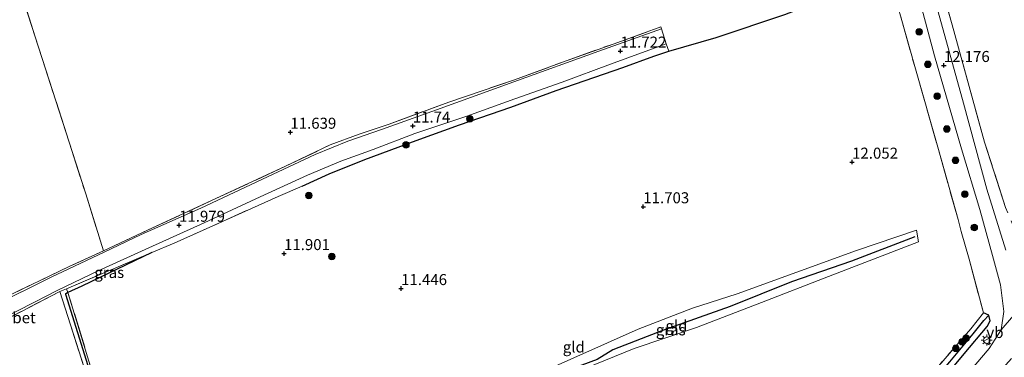
# Model space of a CAD drawing. Units: metres. Extents: x 189994 to 200000, y 406249 to 412503.
# Drawn here: x 194031 to 194254, y 407818 to 407895 of the extents above; entities that cross this region are included whole.
import ezdxf
from ezdxf.enums import TextEntityAlignment as Align

# ---------------------------------------------------------------- set-up
doc = ezdxf.new("R2010")
doc.units = ezdxf.units.M
doc.linetypes.add('IE-TERREINAFSCHEIDING', pattern=[10, 8, -2])
doc.layers.get('0').update_dxf_attribs({"lineweight": 25})
for name, color, linetype, lineweight in [('B-ME-GR-BOOM-S-B1', 93, 'Continuous', 18), ('B-ME-IE-GRASLAND-GV-B6', 93, 'Continuous', 18), ('B-ME-IE-GRONDWERKLIJN-GROND_INGERICHT-GV-B6', 253, 'Continuous', 18), ('B-ME-IE-MEUBILAIR_WEGMEUBILAIR-LICHTMAST-S-B1', 8, 'Continuous', 18), ('B-ME-IE-TERREINAFSCHEIDING-RASTERHEKWERK-L-B1', 8, 'IE-TERREINAFSCHEIDING', 18), ('B-ME-VH-VERH_SOORT-BETON-OVERIG-GV-B6', 8, 'IE-TERREINAFSCHEIDING-NATUURLIJK-HOUTWAL', 18), ('B-ME-VH-VERH_SOORT-BITUMEN-GV-B6', 8, 'IE-TERREINAFSCHEIDING-NATUURLIJK-HOUTWAL', 18), ('B-ME-VH-VERH_SOORT-ONVERHARD-GV-B6', 8, 'Continuous', 18), ('B-ME-VW-MEUBILAIR_WEGMEUBILAIR-VERKEERSBORD-S-B1', 8, 'Continuous', 18)]:
    doc.layers.add(name, color=color, linetype=linetype, lineweight=lineweight)
for name, color, linetype in [('B-ME-GW-HOOGTEPUNT-S-B1', 10, 'Continuous'), ('B-ME-GW-INSTEEKWATERGANG-L-B1', 10, 'Continuous'), ('B-ME-GW-WATERGANG-GREPPEL-L-B1', 10, 'Continuous'), ('B-ME-IE-TERREINAFSCHEIDING-HAAG-L-B1', 10, 'Continuous'), ('B-ME-IE-TERREINAFSCHEIDING-HAAGRASTER-L-B1', 10, 'Continuous')]:
    doc.layers.add(name, color=color, linetype=linetype)
doc.styles.add('NLCS-ISO', font='NLCS-ISO.TTF')
doc.linetypes.add('IE-TERREINAFSCHEIDING-NATUURLIJK-HOUTWAL', pattern='A,7,-1.5,[67,NLCS.SHX,S=0.75,R=45,X=0,Y=0],-1.5,7,-1.5,[70,NLCS.SHX,S=0.75,R=0,X=0,Y=0],-1.5', length=20)

# ---------------------------------------------------------------- blocks, each defined once
blk = doc.blocks.new('hoogtepunt')
for p, q in [((-0.5, 0), (0.5, 0)), ((0, 0.5), (0, -0.5))]:
    blk.add_line(p, q)
blk = doc.blocks.new('boom')
h = blk.add_hatch(color=256)
edge = h.paths.add_edge_path()
edge.add_arc((0, 0), 0.75, 0, 360)
blk.add_circle((0, 0), 0.75)
blk = doc.blocks.new('lantaarnpaal')
for p, q in [((-0.75, 0), (-1.25, 0)), ((-0.88, 0.88), (-0.53, 0.53)), ((0, 0.75), (0, 1.25)), ((0.53, 0.53), (0.88, 0.88)), ((0.75, 0), (1.25, 0)), ((-0.53, -0.53), (-0.88, -0.88)), ((0, -0.75), (0, -1.25)), ((0.53, -0.53), (0.88, -0.88))]:
    blk.add_line(p, q)
blk.add_circle((0, 0), 0.75)
blk = doc.blocks.new('verkeersbord')
for p, q in [((0, 0.75), (-0.75, -0.625)), ((0.75, -0.625), (0, 0.75)), ((-0.75, -0.625), (0.75, -0.625))]:
    blk.add_line(p, q)

msp = doc.modelspace()

# ---------------------------------------------------------------- linework, layer by layer
at = {"layer": 'B-ME-GW-INSTEEKWATERGANG-L-B1'}
msp.add_polyline3d([(194213.618, 407777.985, 11.933), (194213.614, 407777.289, 11.989), (194213.892, 407776.602, 12.102), (194214.196, 407776.385, 12.008), (194214.92, 407776.49, 12.083), (194215.661, 407776.909, 12.268), (194219.898, 407784.005, 12.29), (194225.443, 407792.629, 12.248), (194232.087, 407802.637, 12.374), (194238.402, 407810.949, 12.275), (194245.129, 407819.045, 12.124), (194250.33, 407825.208, 12.326), (194251.015, 407826.542, 12.035), (194250.697, 407827.781, 11.982), (194249.492, 407828.326, 11.919)], dxfattribs=at)
at = {"layer": 'B-ME-GW-WATERGANG-GREPPEL-L-B1'}
msp.add_polyline3d([(194214.58, 407777.526, 11.529), (194218.451, 407784.472, 11.556), (194223.983, 407793.153, 11.556), (194229.919, 407801.889, 11.556), (194235.915, 407810.191, 11.556), (194241.865, 407817.206, 11.593), (194247.142, 407823.566, 11.524), (194249.552, 407826.619, 11.492)], dxfattribs=at)
at = {"layer": 'B-ME-IE-GRASLAND-GV-B6'}
for points in [[(194209.929, 408026.069, 12.594), (194216.579, 407996.107, 12.612), (194222.466, 407971.858, 12.594), (194226.83, 407953.152, 12.537), (194231.228, 407935.328, 12.5), (194236.345, 407915.326, 11.937), (194242.377, 407893.756, 11.825), (194249.736, 407867.061, 11.937), (194254.508, 407852.275, 11.862)], [(194254.573, 407842.529, 12.126), (194250.233, 407856.442, 12.098), (194244.995, 407875.931, 12.181), (194238.873, 407898.084, 12.18), (194233.326, 407917.609, 12.362), (194228.301, 407936.477, 12.41), (194223.8, 407955.225, 12.563), (194219.557, 407975.01, 12.511), (194215.365, 407994.047, 12.567), (194211.305, 408013.138, 12.6)], [(194238.402, 407810.949, 12.275), (194245.129, 407819.045, 12.124), (194250.33, 407825.208, 12.326), (194251.015, 407826.542, 12.035), (194250.697, 407827.781, 11.982), (194249.492, 407828.326, 11.919), (194246.284, 407840.481, 11.873), (194244.437, 407846.768, 11.928), (194243.751, 407849.494, 11.933), (194239.291, 407865.447, 12.034), (194233.905, 407884.252, 12.052), (194228.078, 407905.224, 12.113)], [(194234.07, 407902.868, 12.296), (194238.369, 407886.676, 12.236), (194244.522, 407865.602, 12.116), (194248.661, 407851.83, 12.084), (194251.58, 407841.349, 12.057), (194253.395, 407834.717, 12.153), (194254.136, 407828.646, 12.323), (194253.544, 407824.48, 12.374), (194250.806, 407820.207, 12.383), (194242.14, 407810.104, 12.392)], [(194176.469, 407892.837, 11.809), (194162.257, 407887.765, 11.873), (194143.007, 407880.829, 11.832), (194125.507, 407874.419, 11.813), (194113.034, 407869.963, 11.818), (194105.365, 407867.337, 11.813), (194097.981, 407864.31, 11.869), (194087.159, 407859.192, 11.841), (194072.013, 407852.127, 11.919), (194058.484, 407846.087, 12.052), (194050.091, 407842.132, 12.103), (194038.107, 407836.462, 12.107), (194024.623, 407829.759, 12.167)], [(194027.163, 407831.603, 12.139), (194042.209, 407838.826, 12.094), (194049.942, 407842.427, 12.19), (194059.898, 407847.069, 12.153), (194075.432, 407854.281, 12.034), (194091.238, 407861.606, 11.919), (194101.391, 407866.483, 11.951), (194107.921, 407868.915, 11.813), (194114.716, 407871.212, 11.841), (194128.261, 407876.153, 11.827), (194143.13, 407881.255, 11.818), (194154.03, 407885.25, 11.846), (194165.528, 407889.379, 11.823), (194176.353, 407893.275, 11.823), (194176.469, 407892.837, 11.809)], [(194178.182, 407887.731, 11.844), (194174.748, 407886.615, 11.832), (194167.747, 407884.083, 11.873), (194152.596, 407878.856, 11.809), (194142.317, 407875.043, 11.699), (194130.652, 407871.057, 11.758), (194120.854, 407867.47, 11.749), (194109.202, 407863.173, 11.8), (194101.163, 407859.888, 11.795), (194095.024, 407857.12, 11.841), (194089.555, 407854.746, 11.933), (194083.493, 407852.059, 12.015), (194065.99, 407844.125, 12.167), (194060.93, 407842.039, 12.162), (194041.583, 407833.785, 12.183), (194040.093, 407833.149, 12.185), (194024.167, 407824.922, 12.112)], [(194025.957, 407826.485, 12.126), (194034.492, 407830.84, 12.121), (194039.449, 407833.404, 12.103), (194048.767, 407837.857, 12.071), (194060.212, 407843.054, 12.052), (194072.793, 407848.739, 11.983), (194085.502, 407854.651, 11.786), (194096.19, 407859.619, 11.8), (194103.79, 407862.812, 11.777), (194111.142, 407865.453, 11.772), (194120.559, 407869.058, 11.777), (194132.314, 407873.024, 11.777), (194143.213, 407876.895, 11.763), (194153.965, 407880.739, 11.777), (194164.933, 407884.795, 11.777), (194177.573, 407889.393, 11.809), (194178.182, 407887.731, 11.844)], [(194184.441, 407825.028, 11.602), (194170.304, 407820.198, 11.648), (194154.473, 407813.789, 11.692), (194138.463, 407807.558, 11.648), (194123.314, 407801.802, 11.602), (194122.394, 407805.273, 11.648), (194149.674, 407814.972, 11.602), (194171.17, 407824.642, 11.513), (194183.491, 407829.366, 11.692), (194193.684, 407832.636, 11.692), (194220.716, 407842.467, 11.918), (194234.351, 407847.122, 11.962), (194234.804, 407844.442, 11.828), (194213.368, 407836.229, 11.737), (194200.163, 407831.044, 11.648), (194184.441, 407825.028, 11.602)], [(194041.894, 407832.947, 12.135), (194041.583, 407833.785, 12.183), (194060.93, 407842.039, 12.162), (194045.037, 407834.366, 12.162), (194041.894, 407832.947, 12.135)], [(194041.894, 407832.947, 12.135), (194041.319, 407832.59, 12.135), (194049.516, 407806.484, 12.36), (194058.989, 407777.808, 12.36), (194065.399, 407758.034, 12.54), (194069.453, 407745.679, 12.293), (194068.433, 407745.656, 12.222), (194059.45, 407773.467, 12.25), (194050.469, 407800.579, 12.185), (194040.093, 407833.149, 12.185), (194041.583, 407833.785, 12.183), (194041.894, 407832.947, 12.135)], [(194063.236, 407766.942, 12.587), (194070.19, 407745.695, 12.294), (194069.453, 407745.679, 12.293), (194065.399, 407758.034, 12.54), (194058.989, 407777.808, 12.36), (194049.516, 407806.484, 12.36), (194041.319, 407832.59, 12.135), (194041.894, 407832.947, 12.135), (194048.621, 407810.934, 12.317), (194057.112, 407785.463, 12.542), (194063.236, 407766.942, 12.587)], [(194250.697, 407827.781, 11.982), (194249.552, 407826.619, 11.492), (194247.142, 407823.566, 11.524), (194241.865, 407817.206, 11.593), (194235.915, 407810.191, 11.556), (194229.919, 407801.889, 11.556), (194223.983, 407793.153, 11.556), (194218.451, 407784.472, 11.556), (194214.58, 407777.526, 11.529), (194214.196, 407776.385, 12.008), (194213.892, 407776.602, 12.102), (194213.614, 407777.289, 11.989), (194213.618, 407777.985, 11.933), (194216.138, 407782.546, 11.924), (194221.786, 407791.942, 11.864), (194227.694, 407800.875, 11.919), (194232.745, 407808.562, 11.887), (194239.348, 407816.3, 11.97), (194246.632, 407824.729, 11.919), (194249.492, 407828.326, 11.919), (194250.697, 407827.781, 11.982)], [(194214.196, 407776.385, 12.008), (194214.58, 407777.526, 11.529), (194218.451, 407784.472, 11.556), (194223.983, 407793.153, 11.556), (194229.919, 407801.889, 11.556), (194235.915, 407810.191, 11.556), (194241.865, 407817.206, 11.593), (194247.142, 407823.566, 11.524), (194249.552, 407826.619, 11.492), (194250.697, 407827.781, 11.982), (194251.015, 407826.542, 12.035), (194250.33, 407825.208, 12.326), (194245.129, 407819.045, 12.124), (194238.402, 407810.949, 12.275), (194232.087, 407802.637, 12.374), (194225.443, 407792.629, 12.248), (194219.898, 407784.005, 12.29), (194215.661, 407776.909, 12.268), (194214.92, 407776.49, 12.083), (194214.196, 407776.385, 12.008)]]:
    msp.add_polyline3d(points, dxfattribs=at)
at = {"layer": 'B-ME-IE-GRONDWERKLIJN-GROND_INGERICHT-GV-B6'}
for points in [[(193988.222, 408033.214, 11.754), (193997.154, 408006.303, 11.836), (194003.912, 407985.4, 11.848), (194010.67, 407964.497, 11.859), (194022.805, 407927.125, 11.8), (194029.471, 407906.504, 11.834), (194036.138, 407885.884, 11.869), (194045.92, 407855.374, 11.983), (194049.942, 407842.427, 12.19)], [(194254.508, 407852.275, 11.862), (194249.736, 407867.061, 11.937), (194242.377, 407893.756, 11.825), (194236.345, 407915.326, 11.937), (194231.228, 407935.328, 12.5), (194226.83, 407953.152, 12.537), (194222.466, 407971.858, 12.594), (194216.579, 407996.107, 12.612), (194209.929, 408026.069, 12.594)], [(194049.942, 407842.427, 12.19), (194042.209, 407838.826, 12.094), (194027.163, 407831.603, 12.139), (194011.044, 407823.573, 12.213), (193994.436, 407815.053, 12.103), (193976.277, 407806.101, 12.094), (193959.609, 407797.983, 12.112), (193940.701, 407788.347, 12.176), (193936.863, 407786.545, 12.19), (193930.064, 407805.7, 12.094), (193923.264, 407824.855, 11.997), (193915.492, 407846.755, 11.974), (193907.72, 407868.655, 11.951), (193902.384, 407884.661, 11.914), (193897.193, 407903.168, 11.901), (193892.518, 407919.916, 11.947), (193889.236, 407934.728, 11.905), (193886.826, 407950.107, 11.91), (193886.91, 407963.026, 11.878), (193886.735, 407970.544, 11.855), (193886.237, 407981.405, 11.855), (193884.746, 407991.741, 11.742), (193882.2, 408010.398, 11.705), (193879.981, 408020.885, 11.592)], [(194225.356, 407915.405, 12.043), (194228.078, 407905.224, 12.113), (194225.146, 407904.04, 12.203), (194216.558, 407900.808, 12.103), (194204.442, 407896.074, 12.048), (194188.924, 407890.853, 11.882), (194178.182, 407887.731, 11.844), (194177.573, 407889.393, 11.809), (194176.469, 407892.837, 11.809), (194176.353, 407893.275, 11.823), (194165.528, 407889.379, 11.823), (194154.03, 407885.25, 11.846), (194143.13, 407881.255, 11.818), (194128.261, 407876.153, 11.827), (194114.716, 407871.212, 11.841), (194107.921, 407868.915, 11.813), (194101.391, 407866.483, 11.951), (194091.238, 407861.606, 11.919), (194075.432, 407854.281, 12.034), (194059.898, 407847.069, 12.153), (194049.942, 407842.427, 12.19), (194045.92, 407855.374, 11.983), (194036.138, 407885.884, 11.869), (194029.471, 407906.504, 11.834)], [(194228.078, 407905.224, 12.113), (194233.905, 407884.252, 12.052), (194239.291, 407865.447, 12.034), (194243.751, 407849.494, 11.933), (194244.437, 407846.768, 11.928), (194246.284, 407840.481, 11.873), (194249.492, 407828.326, 11.919)], [(194048.621, 407810.934, 12.317), (194041.894, 407832.947, 12.135), (194045.037, 407834.366, 12.162), (194060.93, 407842.039, 12.162), (194065.99, 407844.125, 12.167), (194083.493, 407852.059, 12.015), (194089.555, 407854.746, 11.933), (194095.024, 407857.12, 11.841), (194101.163, 407859.888, 11.795), (194109.202, 407863.173, 11.8), (194120.854, 407867.47, 11.749), (194130.652, 407871.057, 11.758), (194142.317, 407875.043, 11.699), (194152.596, 407878.856, 11.809), (194167.747, 407884.083, 11.873), (194174.748, 407886.615, 11.832), (194178.182, 407887.731, 11.844), (194188.924, 407890.853, 11.882), (194204.442, 407896.074, 12.048)], [(194183.491, 407829.366, 11.692), (194171.17, 407824.642, 11.513), (194149.674, 407814.972, 11.602), (194122.394, 407805.273, 11.648), (194123.314, 407801.802, 11.602), (194138.463, 407807.558, 11.648), (194154.473, 407813.789, 11.692), (194170.304, 407820.198, 11.648), (194184.441, 407825.028, 11.602), (194200.163, 407831.044, 11.648), (194213.368, 407836.229, 11.737), (194234.804, 407844.442, 11.828), (194234.351, 407847.122, 11.962), (194220.716, 407842.467, 11.918), (194193.684, 407832.636, 11.692), (194183.491, 407829.366, 11.692)], [(194068.433, 407745.656, 12.222), (193916.488, 407742.042, 12.346), (193907.847, 407760.559, 12.153), (193910.979, 407768.65, 12.116), (193923.213, 407774.82, 12.112), (193941.727, 407784.115, 12.098), (193959.582, 407792.697, 12.121), (193982.494, 407804.353, 12.08), (194001.005, 407813.666, 12.094), (194024.167, 407824.922, 12.112), (194040.093, 407833.149, 12.185), (194050.469, 407800.579, 12.185), (194059.45, 407773.467, 12.25), (194068.433, 407745.656, 12.222)], [(194249.492, 407828.326, 11.919), (194246.632, 407824.729, 11.919), (194239.348, 407816.3, 11.97)]]:
    msp.add_polyline3d(points, dxfattribs=at)
at = {"layer": 'B-ME-IE-TERREINAFSCHEIDING-HAAG-L-B1'}
for points in [[(194233.944, 407845.57, 12.218), (194219.582, 407840.099, 12.128), (194205.972, 407835.331, 12.083), (194192.093, 407829.8, 11.948), (194176.965, 407824.361, 11.903), (194165.485, 407819.891, 11.768), (194161.938, 407817.718, 11.678), (194150.024, 407813.343, 11.633)], [(194060.93, 407842.039, 12.162), (194045.037, 407834.366, 12.162), (194041.894, 407832.947, 12.135)], [(194041.894, 407832.947, 12.135), (194041.319, 407832.59, 12.135), (194049.516, 407806.484, 12.36), (194058.989, 407777.808, 12.36), (194065.399, 407758.034, 12.54), (194069.453, 407745.679, 12.293)]]:
    msp.add_polyline3d(points, dxfattribs=at)
at = {"layer": 'B-ME-IE-TERREINAFSCHEIDING-HAAGRASTER-L-B1'}
msp.add_polyline3d([(194095.024, 407857.12, 11.841), (194101.163, 407859.888, 11.795), (194109.202, 407863.173, 11.8), (194120.854, 407867.47, 11.749), (194130.652, 407871.057, 11.758), (194142.317, 407875.043, 11.699), (194152.596, 407878.856, 11.809), (194167.747, 407884.083, 11.873), (194174.748, 407886.615, 11.832), (194178.182, 407887.731, 11.844), (194188.924, 407890.853, 11.882), (194204.442, 407896.074, 12.048), (194216.558, 407900.808, 12.103), (194225.146, 407904.04, 12.203), (194228.078, 407905.224, 12.113)], dxfattribs=at)
at = {"layer": 'B-ME-IE-TERREINAFSCHEIDING-RASTERHEKWERK-L-B1'}
for p, q in [((194089.555, 407854.746, 11.933), (194095.024, 407857.12, 11.841)), ((194060.93, 407842.039, 12.162), (194065.99, 407844.125, 12.167)), ((194041.583, 407833.785, 12.183), (194060.93, 407842.039, 12.162))]:
    msp.add_line(p, q, dxfattribs=at)
for points in [[(193962.008, 408114.584, 11.547), (193970.003, 408089.72, 11.731), (193980.896, 408056.234, 11.882), (193988.222, 408033.214, 11.754), (193997.154, 408006.303, 11.836), (194003.912, 407985.4, 11.848), (194010.67, 407964.497, 11.859), (194022.805, 407927.125, 11.8), (194029.471, 407906.504, 11.834), (194036.138, 407885.884, 11.869), (194045.92, 407855.374, 11.983), (194049.942, 407842.427, 12.19), (194042.209, 407838.826, 12.094), (194027.163, 407831.603, 12.139), (194011.044, 407823.573, 12.213), (193994.436, 407815.053, 12.103), (193976.277, 407806.101, 12.094), (193959.609, 407797.983, 12.112), (193940.701, 407788.347, 12.176), (193936.863, 407786.545, 12.19)], [(194258.822, 407841.832, 12.125), (194254.508, 407852.275, 11.862), (194249.736, 407867.061, 11.937), (194242.377, 407893.756, 11.825), (194236.345, 407915.326, 11.937), (194231.228, 407935.328, 12.5), (194226.83, 407953.152, 12.537), (194222.466, 407971.858, 12.594), (194216.579, 407996.107, 12.612), (194209.929, 408026.069, 12.594), (194204.908, 408047.596, 12.594), (194199.887, 408069.122, 12.594), (194194.676, 408088.975, 12.556), (194189.462, 408106.068, 12.449)], [(194225.356, 407915.405, 12.043), (194228.078, 407905.224, 12.113), (194233.905, 407884.252, 12.052), (194239.291, 407865.447, 12.034), (194243.751, 407849.494, 11.933), (194244.437, 407846.768, 11.928), (194246.284, 407840.481, 11.873), (194249.492, 407828.326, 11.919)], [(194049.942, 407842.427, 12.19), (194059.898, 407847.069, 12.153), (194075.432, 407854.281, 12.034), (194091.238, 407861.606, 11.919), (194101.391, 407866.483, 11.951), (194107.921, 407868.915, 11.813), (194114.716, 407871.212, 11.841), (194128.261, 407876.153, 11.827), (194143.13, 407881.255, 11.818), (194154.03, 407885.25, 11.846), (194165.528, 407889.379, 11.823), (194176.353, 407893.275, 11.823)], [(194065.99, 407844.125, 12.167), (194083.493, 407852.059, 12.015), (194089.555, 407854.746, 11.933)], [(193916.488, 407742.042, 12.346), (193907.847, 407760.559, 12.153), (193910.979, 407768.65, 12.116), (193923.213, 407774.82, 12.112), (193941.727, 407784.115, 12.098), (193959.582, 407792.697, 12.121), (193982.494, 407804.353, 12.08), (194001.005, 407813.666, 12.094), (194024.167, 407824.922, 12.112), (194040.093, 407833.149, 12.185)], [(194068.433, 407745.656, 12.222), (194059.45, 407773.467, 12.25), (194050.469, 407800.579, 12.185), (194040.093, 407833.149, 12.185), (194041.583, 407833.785, 12.183)], [(194063.236, 407766.942, 12.587), (194057.112, 407785.463, 12.542), (194048.621, 407810.934, 12.317), (194041.894, 407832.947, 12.135), (194041.583, 407833.785, 12.183)], [(194249.492, 407828.326, 11.919), (194246.632, 407824.729, 11.919), (194239.348, 407816.3, 11.97), (194232.745, 407808.562, 11.887), (194227.694, 407800.875, 11.919), (194221.786, 407791.942, 11.864), (194216.138, 407782.546, 11.924), (194213.618, 407777.985, 11.933)]]:
    msp.add_polyline3d(points, dxfattribs=at)
at = {"layer": 'B-ME-VH-VERH_SOORT-BETON-OVERIG-GV-B6'}
for points in [[(194024.623, 407829.759, 12.167), (194038.107, 407836.462, 12.107), (194050.091, 407842.132, 12.103), (194058.484, 407846.087, 12.052), (194072.013, 407852.127, 11.919), (194087.159, 407859.192, 11.841), (194097.981, 407864.31, 11.869), (194105.365, 407867.337, 11.813), (194113.034, 407869.963, 11.818), (194125.507, 407874.419, 11.813), (194143.007, 407880.829, 11.832), (194162.257, 407887.765, 11.873), (194176.469, 407892.837, 11.809), (194177.573, 407889.393, 11.809)], [(194177.573, 407889.393, 11.809), (194164.933, 407884.795, 11.777), (194153.965, 407880.739, 11.777), (194143.213, 407876.895, 11.763), (194132.314, 407873.024, 11.777), (194120.559, 407869.058, 11.777), (194111.142, 407865.453, 11.772), (194103.79, 407862.812, 11.777), (194096.19, 407859.619, 11.8), (194085.502, 407854.651, 11.786), (194072.793, 407848.739, 11.983), (194060.212, 407843.054, 12.052), (194048.767, 407837.857, 12.071), (194039.449, 407833.404, 12.103), (194034.492, 407830.84, 12.121), (194025.957, 407826.485, 12.126)]]:
    msp.add_polyline3d(points, dxfattribs=at)
at = {"layer": 'B-ME-VH-VERH_SOORT-BITUMEN-GV-B6'}
msp.add_polyline3d([(194255.866, 407817.975, 12.24), (194252.696, 407814.433, 12.254), (194248.441, 407809.68, 12.273), (194241.209, 407800.459, 12.161), (194233.073, 407788.755, 12.208), (194226.944, 407778.925, 12.245), (194220.278, 407766.649, 12.25), (194215.519, 407756.541, 12.208), (194212.432, 407749.242, 12.176), (194206.663, 407749.491, 12.419), (194211.303, 407759.771, 12.429), (194217.084, 407771.82, 12.447), (194223.935, 407784.234, 12.364), (194232.6, 407797.588, 12.346), (194242.14, 407810.104, 12.392), (194250.806, 407820.207, 12.383), (194253.544, 407824.48, 12.374), (194259.14, 407830.976, 12.356)], dxfattribs=at)
at = {"layer": 'B-ME-VH-VERH_SOORT-ONVERHARD-GV-B6'}
for points in [[(194259.14, 407830.976, 12.356), (194253.544, 407824.48, 12.374), (194254.136, 407828.646, 12.323), (194253.395, 407834.717, 12.153), (194251.58, 407841.349, 12.057), (194248.661, 407851.83, 12.084), (194244.522, 407865.602, 12.116), (194238.369, 407886.676, 12.236), (194234.07, 407902.868, 12.296), (194229.436, 407920.769, 12.341), (194224.866, 407938.268, 12.419), (194221.48, 407953.677, 12.489), (194217.518, 407971.175, 12.488), (194213.23, 407990.717, 12.539), (194208.142, 408010.684, 12.576), (194203.483, 408031.106, 12.525)], [(194211.305, 408013.138, 12.6), (194215.365, 407994.047, 12.567), (194219.557, 407975.01, 12.511), (194223.8, 407955.225, 12.563), (194228.301, 407936.477, 12.41), (194233.326, 407917.609, 12.362), (194238.873, 407898.084, 12.18), (194244.995, 407875.931, 12.181), (194250.233, 407856.442, 12.098), (194254.573, 407842.529, 12.126)]]:
    msp.add_polyline3d(points, dxfattribs=at)

# ---------------------------------------------------------------- block references
at = {"layer": 'B-ME-GR-BOOM-S-B1', "rotation": 90}
for p in [(194234.935, 407892.149, 12.055), (194236.896, 407884.77, 12.036), (194239.003, 407877.531, 12.093), (194133.034, 407872.406, 11.778), (194241.21, 407870.081, 12.112), (194118.557, 407866.491, 11.853), (194243.16, 407862.97, 12.112), (194096.506, 407854.975, 11.745), (194245.265, 407855.299, 12.112), (194247.424, 407847.714, 12.074), (194101.711, 407841.114, 12.09), (194245.577, 407822.591, 11.738), (194243.261, 407820.27, 11.782), (194244.695, 407821.745, 11.738)]:
    msp.add_blockref('boom', p, dxfattribs=at)
at = {"layer": 'B-ME-GW-HOOGTEPUNT-S-B1', "rotation": 90}
for p in [(194167.179, 407887.78, 11.722), (194167.179, 407887.78, 11.722), (194240.506, 407884.515, 12.176), (194240.506, 407884.515, 12.176), (194092.334, 407869.352, 11.639), (194092.334, 407869.352, 11.639), (194120.095, 407870.764, 11.74), (194120.095, 407870.764, 11.74), (194219.712, 407862.562, 12.052), (194219.712, 407862.562, 12.052), (194172.368, 407852.429, 11.703), (194172.368, 407852.429, 11.703), (194067.098, 407848.237, 11.979), (194067.098, 407848.237, 11.979), (194090.895, 407841.792, 11.901), (194090.895, 407841.792, 11.901), (194117.442, 407833.849, 11.446), (194117.442, 407833.849, 11.446)]:
    msp.add_blockref('hoogtepunt', p, dxfattribs=at)
at = {"layer": 'B-ME-IE-MEUBILAIR_WEGMEUBILAIR-LICHTMAST-S-B1', "rotation": 90}
msp.add_blockref('lantaarnpaal', (194250.247, 407822.138, 12.31), dxfattribs=at)
at = {"layer": 'B-ME-VW-MEUBILAIR_WEGMEUBILAIR-VERKEERSBORD-S-B1', "rotation": 90}
msp.add_blockref('verkeersbord', (194250.162, 407821.834, 12.458), dxfattribs=at)

# ---------------------------------------------------------------- texts
at = {"layer": 'B-ME-GW-HOOGTEPUNT-S-B1', "ltscale": 0.2, "style": 'NLCS-ISO'}
for s, p in [('11.722', (194167.179, 407887.78, 11.722)), ('11.722', (194167.179, 407887.78, 11.722)), ('12.176', (194240.506, 407884.515, 12.176)), ('12.176', (194240.506, 407884.515, 12.176)), ('11.639', (194092.334, 407869.352, 11.639)), ('11.639', (194092.334, 407869.352, 11.639)), ('11.74', (194120.095, 407870.764, 11.74)), ('11.74', (194120.095, 407870.764, 11.74)), ('12.052', (194219.712, 407862.562, 12.052)), ('12.052', (194219.712, 407862.562, 12.052)), ('11.703', (194172.368, 407852.429, 11.703)), ('11.703', (194172.368, 407852.429, 11.703)), ('11.979', (194067.098, 407848.237, 11.979)), ('11.979', (194067.098, 407848.237, 11.979)), ('11.901', (194090.895, 407841.792, 11.901)), ('11.901', (194090.895, 407841.792, 11.901)), ('11.446', (194117.442, 407833.849, 11.446)), ('11.446', (194117.442, 407833.849, 11.446))]:
    msp.add_text(s, height=2.5, dxfattribs=at).set_placement(p, align=Align.BOTTOM_LEFT)
at = {"layer": 'B-ME-IE-GRASLAND-GV-B6', "ltscale": 0.2, "style": 'NLCS-ISO'}
for p in [(194051.2565, 407837.493), (194178.599, 407824.462)]:
    msp.add_text('gras', height=2.5, dxfattribs=at).set_placement(p, align=Align.MIDDLE_CENTER)
at = {"layer": 'B-ME-IE-GRONDWERKLIJN-GROND_INGERICHT-GV-B6', "ltscale": 0.2, "style": 'NLCS-ISO'}
for p in [(194179.8938, 407825.3709), (194156.6072, 407820.5661)]:
    msp.add_text('gld', height=2.5, dxfattribs=at).set_placement(p, align=Align.MIDDLE_CENTER)
at = {"layer": 'B-ME-VH-VERH_SOORT-BETON-OVERIG-GV-B6', "ltscale": 0.2, "style": 'NLCS-ISO'}
msp.add_text('bet', height=2.5, dxfattribs=at).set_placement((194031.9384, 407827.2221), align=Align.MIDDLE_CENTER)
at = {"layer": 'B-ME-VW-MEUBILAIR_WEGMEUBILAIR-VERKEERSBORD-S-B1', "ltscale": 0.2, "style": 'NLCS-ISO'}
msp.add_text('vb', height=2.5, dxfattribs=at).set_placement((194250.162, 407821.834, 12.458), align=Align.BOTTOM_LEFT)

doc.saveas('drawing.dxf')
